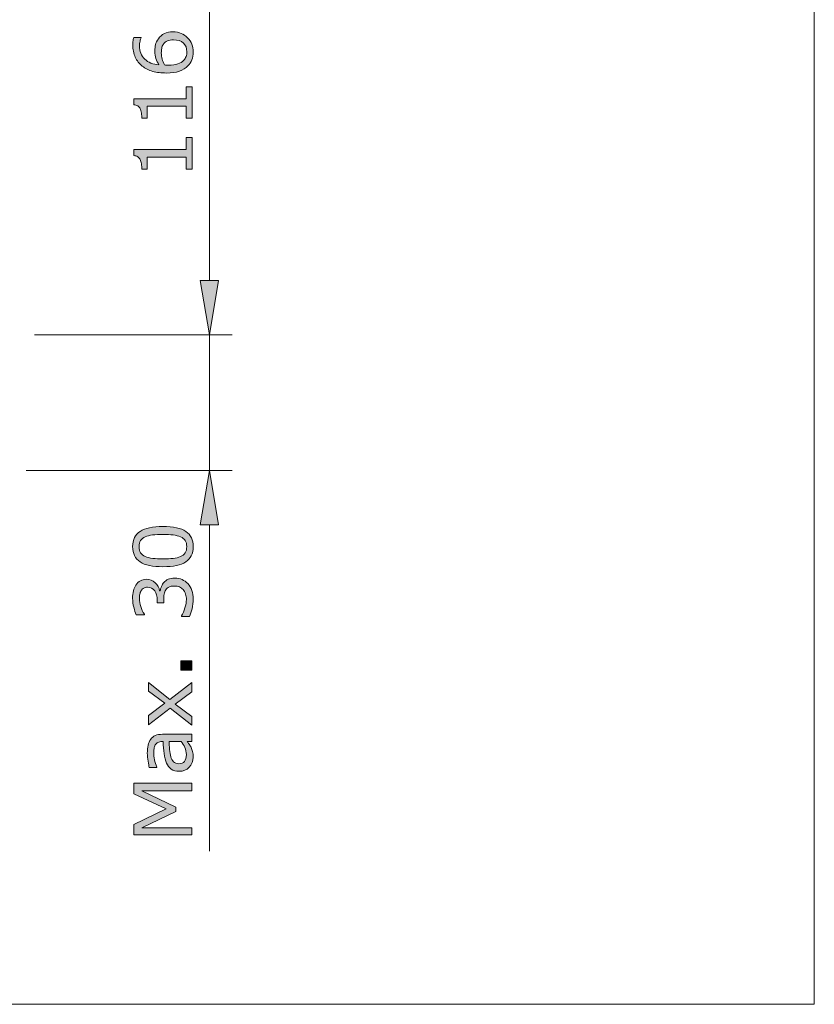
# Model space of a CAD drawing. Units: inches. Extents: x 5 to 63, y 5 to 46.9.
# Drawn here: x 45.5 to 63, y 5 to 26.8 of the extents above; entities that cross this region are included whole.
import ezdxf

# ---------------------------------------------------------------- set-up
doc = ezdxf.new("R2010")
doc.units = ezdxf.units.IN
doc.header["$MEASUREMENT"] = 0
doc.layers.add('BIDANG', color=7, linetype='Continuous', lineweight=13)
doc.layers.add('UKUR', color=7, linetype='Continuous', lineweight=13)

msp = doc.modelspace()

# ---------------------------------------------------------------- hatches: boundary and pattern name
at = {"layer": 'UKUR'}
h = msp.add_hatch(color=256, dxfattribs=at)
h.dxf.hatch_style = 2
edge = h.paths.add_edge_path()
edge.add_spline(control_points=[(48.891, 26.489), (49.022, 26.489), (49.128, 26.446), (49.211, 26.36), (49.293, 26.274), (49.334, 26.169), (49.334, 26.045), (49.334, 25.982), (49.324, 25.924), (49.305, 25.872), (49.286, 25.821), (49.257, 25.775), (49.218, 25.736), (49.17, 25.686), (49.107, 25.648), (49.029, 25.621), (48.95, 25.594), (48.855, 25.581), (48.744, 25.581), (48.63, 25.581), (48.529, 25.593), (48.441, 25.618), (48.354, 25.642), (48.275, 25.681), (48.207, 25.735), (48.142, 25.785), (48.091, 25.85), (48.055, 25.93), (48.019, 26.01), (48.001, 26.103), (48.001, 26.209), (48.001, 26.243), (48.002, 26.272), (48.005, 26.294), (48.008, 26.318), (48.013, 26.341), (48.02, 26.364), (48.02, 26.364), (48.185, 26.364), (48.185, 26.364), (48.185, 26.364), (48.185, 26.356), (48.185, 26.356), (48.176, 26.34), (48.168, 26.315), (48.16, 26.283), (48.152, 26.25), (48.149, 26.217), (48.149, 26.183), (48.149, 26.06), (48.187, 25.962), (48.264, 25.888), (48.342, 25.814), (48.446, 25.771), (48.578, 25.76), (48.548, 25.808), (48.526, 25.855), (48.511, 25.902), (48.496, 25.949), (48.488, 26.003), (48.488, 26.065), (48.488, 26.119), (48.493, 26.167), (48.503, 26.209), (48.513, 26.25), (48.533, 26.293), (48.564, 26.337), (48.599, 26.387), (48.643, 26.425), (48.697, 26.451), (48.75, 26.477), (48.815, 26.489), (48.891, 26.489)], knot_values=[0, 0, 0, 0, 1, 1, 1, 2, 2, 2, 3, 3, 3, 4, 4, 4, 5, 5, 5, 6, 6, 6, 7, 7, 7, 8, 8, 8, 9, 9, 9, 10, 10, 10, 11, 11, 11, 12, 12, 12, 13, 13, 13, 14, 14, 14, 15, 15, 15, 16, 16, 16, 17, 17, 17, 18, 18, 18, 19, 19, 19, 20, 20, 20, 21, 21, 21, 22, 22, 22, 23, 23, 23, 24, 24, 24, 24], degree=3, periodic=0)
edge = h.paths.add_edge_path()
edge.add_spline(control_points=[(48.898, 26.314), (48.845, 26.314), (48.8, 26.306), (48.766, 26.291), (48.731, 26.275), (48.7, 26.249), (48.674, 26.213), (48.656, 26.186), (48.644, 26.157), (48.638, 26.125), (48.632, 26.092), (48.63, 26.059), (48.63, 26.024), (48.63, 25.975), (48.635, 25.93), (48.647, 25.888), (48.658, 25.846), (48.676, 25.803), (48.7, 25.759), (48.713, 25.758), (48.725, 25.757), (48.737, 25.756), (48.748, 25.756), (48.763, 25.755), (48.781, 25.755), (48.872, 25.755), (48.943, 25.764), (48.996, 25.783), (49.049, 25.802), (49.09, 25.828), (49.121, 25.86), (49.146, 25.886), (49.164, 25.915), (49.176, 25.946), (49.188, 25.977), (49.194, 26.01), (49.194, 26.046), (49.194, 26.13), (49.168, 26.195), (49.117, 26.243), (49.067, 26.291), (48.994, 26.314), (48.898, 26.314)], knot_values=[0, 0, 0, 0, 1, 1, 1, 2, 2, 2, 3, 3, 3, 4, 4, 4, 5, 5, 5, 6, 6, 6, 7, 7, 7, 8, 8, 8, 9, 9, 9, 10, 10, 10, 11, 11, 11, 12, 12, 12, 13, 13, 13, 14, 14, 14, 14], degree=3, periodic=0)
h = msp.add_hatch(color=256, dxfattribs=at)
h.dxf.hatch_style = 2
edge = h.paths.add_edge_path()
edge.add_spline(control_points=[(49.308, 25.275), (49.308, 25.275), (49.308, 24.581), (49.308, 24.581), (49.308, 24.581), (49.177, 24.581), (49.177, 24.581), (49.177, 24.581), (49.177, 24.848), (49.177, 24.848), (49.177, 24.848), (48.317, 24.848), (48.317, 24.848), (48.317, 24.848), (48.317, 24.581), (48.317, 24.581), (48.317, 24.581), (48.2, 24.581), (48.2, 24.581), (48.2, 24.617), (48.197, 24.656), (48.19, 24.697), (48.184, 24.739), (48.176, 24.77), (48.164, 24.791), (48.15, 24.817), (48.131, 24.838), (48.109, 24.854), (48.087, 24.869), (48.058, 24.877), (48.02, 24.88), (48.02, 24.88), (48.02, 25.013), (48.02, 25.013), (48.02, 25.013), (49.177, 25.013), (49.177, 25.013), (49.177, 25.013), (49.177, 25.275), (49.177, 25.275), (49.177, 25.275), (49.308, 25.275), (49.308, 25.275)], knot_values=[0, 0, 0, 0, 1, 1, 1, 2, 2, 2, 3, 3, 3, 4, 4, 4, 5, 5, 5, 6, 6, 6, 7, 7, 7, 8, 8, 8, 9, 9, 9, 10, 10, 10, 11, 11, 11, 12, 12, 12, 13, 13, 13, 14, 14, 14, 14], degree=3, periodic=0)
h = msp.add_hatch(color=256, dxfattribs=at)
h.dxf.hatch_style = 2
edge = h.paths.add_edge_path()
edge.add_spline(control_points=[(49.308, 24.154), (49.308, 24.154), (49.308, 23.459), (49.308, 23.459), (49.308, 23.459), (49.177, 23.459), (49.177, 23.459), (49.177, 23.459), (49.177, 23.726), (49.177, 23.726), (49.177, 23.726), (48.317, 23.726), (48.317, 23.726), (48.317, 23.726), (48.317, 23.459), (48.317, 23.459), (48.317, 23.459), (48.2, 23.459), (48.2, 23.459), (48.2, 23.495), (48.197, 23.534), (48.19, 23.575), (48.184, 23.616), (48.176, 23.648), (48.164, 23.669), (48.15, 23.695), (48.131, 23.716), (48.109, 23.732), (48.087, 23.747), (48.058, 23.755), (48.02, 23.758), (48.02, 23.758), (48.02, 23.891), (48.02, 23.891), (48.02, 23.891), (49.177, 23.891), (49.177, 23.891), (49.177, 23.891), (49.177, 24.154), (49.177, 24.154), (49.177, 24.154), (49.308, 24.154), (49.308, 24.154)], knot_values=[0, 0, 0, 0, 1, 1, 1, 2, 2, 2, 3, 3, 3, 4, 4, 4, 5, 5, 5, 6, 6, 6, 7, 7, 7, 8, 8, 8, 9, 9, 9, 10, 10, 10, 11, 11, 11, 12, 12, 12, 13, 13, 13, 14, 14, 14, 14], degree=3, periodic=0)
h = msp.add_hatch(color=256, dxfattribs=at)
h.dxf.hatch_style = 2
h.paths.add_polyline_path([(49.491, 21.002), (49.891, 21.002), (49.691, 19.802)])
h = msp.add_hatch(color=256, dxfattribs=at)
h.dxf.hatch_style = 2
h.paths.add_polyline_path([(49.491, 21.002), (49.891, 21.002), (49.691, 19.802)])
h = msp.add_hatch(color=256, dxfattribs=at)
h.dxf.hatch_style = 2
h.paths.add_polyline_path([(49.491, 15.602), (49.891, 15.602), (49.691, 16.802)])
h = msp.add_hatch(color=256, dxfattribs=at)
h.dxf.hatch_style = 2
edge = h.paths.add_edge_path()
edge.add_spline(control_points=[(48.664, 15.566), (48.895, 15.566), (49.064, 15.53), (49.172, 15.458), (49.279, 15.386), (49.333, 15.274), (49.333, 15.123), (49.333, 14.968), (49.278, 14.856), (49.169, 14.785), (49.06, 14.714), (48.892, 14.679), (48.666, 14.679), (48.438, 14.679), (48.27, 14.715), (48.161, 14.786), (48.052, 14.858), (47.997, 14.97), (47.997, 15.123), (47.997, 15.276), (48.053, 15.389), (48.163, 15.46), (48.274, 15.53), (48.441, 15.566), (48.664, 15.566)], knot_values=[0, 0, 0, 0, 1, 1, 1, 2, 2, 2, 3, 3, 3, 4, 4, 4, 5, 5, 5, 6, 6, 6, 7, 7, 7, 8, 8, 8, 8], degree=3, periodic=0)
edge = h.paths.add_edge_path()
edge.add_spline(control_points=[(49.055, 15.34), (49.009, 15.36), (48.954, 15.373), (48.891, 15.38), (48.828, 15.388), (48.753, 15.391), (48.664, 15.391), (48.577, 15.391), (48.501, 15.388), (48.437, 15.38), (48.373, 15.373), (48.318, 15.359), (48.273, 15.339), (48.229, 15.318), (48.196, 15.291), (48.173, 15.256), (48.151, 15.222), (48.139, 15.177), (48.139, 15.123), (48.139, 15.068), (48.151, 15.024), (48.173, 14.988), (48.196, 14.953), (48.229, 14.925), (48.275, 14.904), (48.317, 14.885), (48.373, 14.871), (48.441, 14.864), (48.509, 14.857), (48.584, 14.854), (48.666, 14.854), (48.756, 14.854), (48.83, 14.857), (48.891, 14.863), (48.951, 14.869), (49.005, 14.883), (49.053, 14.903), (49.098, 14.922), (49.132, 14.949), (49.155, 14.984), (49.179, 15.019), (49.191, 15.065), (49.191, 15.123), (49.191, 15.176), (49.179, 15.221), (49.157, 15.257), (49.135, 15.292), (49.101, 15.32), (49.055, 15.34)], knot_values=[0, 0, 0, 0, 1, 1, 1, 2, 2, 2, 3, 3, 3, 4, 4, 4, 5, 5, 5, 6, 6, 6, 7, 7, 7, 8, 8, 8, 9, 9, 9, 10, 10, 10, 11, 11, 11, 12, 12, 12, 13, 13, 13, 14, 14, 14, 15, 15, 15, 16, 16, 16, 16], degree=3, periodic=0)
h = msp.add_hatch(color=256, dxfattribs=at)
h.dxf.hatch_style = 2
edge = h.paths.add_edge_path()
edge.add_spline(control_points=[(48.689, 14.333), (48.713, 14.361), (48.744, 14.383), (48.782, 14.401), (48.819, 14.419), (48.867, 14.428), (48.926, 14.428), (48.985, 14.428), (49.039, 14.417), (49.087, 14.396), (49.136, 14.375), (49.179, 14.345), (49.215, 14.306), (49.255, 14.263), (49.285, 14.212), (49.304, 14.154), (49.323, 14.096), (49.333, 14.032), (49.333, 13.962), (49.333, 13.891), (49.324, 13.821), (49.308, 13.752), (49.291, 13.683), (49.272, 13.627), (49.252, 13.583), (49.252, 13.583), (49.072, 13.583), (49.072, 13.583), (49.072, 13.583), (49.072, 13.595), (49.072, 13.595), (49.104, 13.644), (49.131, 13.702), (49.152, 13.768), (49.173, 13.834), (49.184, 13.898), (49.184, 13.959), (49.184, 13.995), (49.178, 14.034), (49.166, 14.075), (49.154, 14.115), (49.136, 14.148), (49.112, 14.174), (49.087, 14.2), (49.059, 14.22), (49.029, 14.233), (48.998, 14.245), (48.96, 14.252), (48.913, 14.252), (48.867, 14.252), (48.829, 14.245), (48.799, 14.23), (48.769, 14.215), (48.745, 14.195), (48.728, 14.169), (48.71, 14.143), (48.698, 14.112), (48.691, 14.075), (48.685, 14.039), (48.682, 13.999), (48.682, 13.956), (48.682, 13.956), (48.682, 13.879), (48.682, 13.879), (48.682, 13.879), (48.538, 13.879), (48.538, 13.879), (48.538, 13.879), (48.538, 13.939), (48.538, 13.939), (48.538, 14.026), (48.52, 14.096), (48.484, 14.148), (48.447, 14.2), (48.394, 14.226), (48.324, 14.226), (48.293, 14.226), (48.266, 14.22), (48.242, 14.206), (48.219, 14.193), (48.2, 14.175), (48.185, 14.151), (48.17, 14.126), (48.16, 14.1), (48.154, 14.072), (48.148, 14.044), (48.146, 14.012), (48.146, 13.976), (48.146, 13.922), (48.155, 13.864), (48.175, 13.802), (48.194, 13.741), (48.222, 13.683), (48.258, 13.628), (48.258, 13.628), (48.258, 13.619), (48.258, 13.619), (48.258, 13.619), (48.077, 13.619), (48.077, 13.619), (48.057, 13.66), (48.039, 13.715), (48.022, 13.783), (48.005, 13.851), (47.996, 13.917), (47.996, 13.981), (47.996, 14.043), (48.002, 14.098), (48.014, 14.146), (48.025, 14.194), (48.044, 14.237), (48.069, 14.275), (48.096, 14.316), (48.13, 14.348), (48.169, 14.369), (48.208, 14.391), (48.253, 14.401), (48.306, 14.401), (48.377, 14.401), (48.439, 14.376), (48.492, 14.326), (48.546, 14.275), (48.579, 14.216), (48.593, 14.148), (48.593, 14.148), (48.605, 14.148), (48.605, 14.148), (48.609, 14.175), (48.619, 14.207), (48.634, 14.243), (48.648, 14.278), (48.666, 14.308), (48.689, 14.333)], knot_values=[0, 0, 0, 0, 1, 1, 1, 2, 2, 2, 3, 3, 3, 4, 4, 4, 5, 5, 5, 6, 6, 6, 7, 7, 7, 8, 8, 8, 9, 9, 9, 10, 10, 10, 11, 11, 11, 12, 12, 12, 13, 13, 13, 14, 14, 14, 15, 15, 15, 16, 16, 16, 17, 17, 17, 18, 18, 18, 19, 19, 19, 20, 20, 20, 21, 21, 21, 22, 22, 22, 23, 23, 23, 24, 24, 24, 25, 25, 25, 26, 26, 26, 27, 27, 27, 28, 28, 28, 29, 29, 29, 30, 30, 30, 31, 31, 31, 32, 32, 32, 33, 33, 33, 34, 34, 34, 35, 35, 35, 36, 36, 36, 37, 37, 37, 38, 38, 38, 39, 39, 39, 40, 40, 40, 41, 41, 41, 42, 42, 42, 43, 43, 43, 44, 44, 44, 44], degree=3, periodic=0)
h = msp.add_hatch(color=256, dxfattribs=at)
h.dxf.hatch_style = 2
h.paths.add_polyline_path([(49.306, 12.6), (49.306, 12.394), (49.061, 12.394), (49.061, 12.6)])
h = msp.add_hatch(color=256, dxfattribs=at)
h.dxf.hatch_style = 2
h.paths.add_polyline_path([(49.306, 12.125), (49.306, 11.92), (48.937, 11.647), (49.306, 11.372), (49.306, 11.183), (48.826, 11.559), (48.344, 11.187), (48.344, 11.392), (48.707, 11.663), (48.344, 11.935), (48.344, 12.125), (48.818, 11.746)])
h = msp.add_hatch(color=256, dxfattribs=at)
h.dxf.hatch_style = 2
edge = h.paths.add_edge_path()
edge.add_spline(control_points=[(49.306, 10.98), (49.306, 10.98), (49.306, 10.818), (49.306, 10.818), (49.306, 10.818), (49.204, 10.818), (49.204, 10.818), (49.214, 10.804), (49.227, 10.785), (49.245, 10.76), (49.262, 10.736), (49.276, 10.712), (49.286, 10.689), (49.3, 10.662), (49.311, 10.631), (49.32, 10.596), (49.329, 10.561), (49.333, 10.52), (49.333, 10.473), (49.333, 10.386), (49.304, 10.313), (49.247, 10.252), (49.189, 10.192), (49.116, 10.162), (49.027, 10.162), (48.954, 10.162), (48.895, 10.178), (48.85, 10.209), (48.805, 10.24), (48.769, 10.285), (48.744, 10.343), (48.718, 10.401), (48.7, 10.472), (48.691, 10.554), (48.682, 10.636), (48.675, 10.724), (48.67, 10.818), (48.67, 10.818), (48.645, 10.818), (48.645, 10.818), (48.609, 10.818), (48.578, 10.812), (48.554, 10.799), (48.53, 10.786), (48.511, 10.767), (48.497, 10.743), (48.484, 10.72), (48.475, 10.693), (48.47, 10.661), (48.466, 10.628), (48.464, 10.595), (48.464, 10.56), (48.464, 10.517), (48.469, 10.47), (48.48, 10.418), (48.491, 10.365), (48.508, 10.311), (48.529, 10.255), (48.529, 10.255), (48.529, 10.247), (48.529, 10.247), (48.529, 10.247), (48.364, 10.247), (48.364, 10.247), (48.356, 10.279), (48.346, 10.324), (48.336, 10.384), (48.326, 10.444), (48.321, 10.503), (48.321, 10.561), (48.321, 10.628), (48.326, 10.687), (48.337, 10.738), (48.348, 10.788), (48.367, 10.831), (48.395, 10.868), (48.421, 10.904), (48.455, 10.932), (48.497, 10.951), (48.539, 10.97), (48.591, 10.98), (48.653, 10.98), (48.653, 10.98), (49.306, 10.98), (49.306, 10.98)], knot_values=[0, 0, 0, 0, 1, 1, 1, 2, 2, 2, 3, 3, 3, 4, 4, 4, 5, 5, 5, 6, 6, 6, 7, 7, 7, 8, 8, 8, 9, 9, 9, 10, 10, 10, 11, 11, 11, 12, 12, 12, 13, 13, 13, 14, 14, 14, 15, 15, 15, 16, 16, 16, 17, 17, 17, 18, 18, 18, 19, 19, 19, 20, 20, 20, 21, 21, 21, 22, 22, 22, 23, 23, 23, 24, 24, 24, 25, 25, 25, 26, 26, 26, 27, 27, 27, 28, 28, 28, 28], degree=3, periodic=0)
edge = h.paths.add_edge_path()
edge.add_spline(control_points=[(49.069, 10.818), (49.069, 10.818), (48.801, 10.818), (48.801, 10.818), (48.804, 10.769), (48.808, 10.711), (48.814, 10.644), (48.82, 10.577), (48.828, 10.524), (48.839, 10.485), (48.852, 10.438), (48.873, 10.401), (48.901, 10.372), (48.929, 10.343), (48.967, 10.329), (49.016, 10.329), (49.071, 10.329), (49.113, 10.346), (49.14, 10.379), (49.168, 10.412), (49.182, 10.463), (49.182, 10.531), (49.182, 10.588), (49.171, 10.64), (49.149, 10.687), (49.127, 10.734), (49.1, 10.778), (49.069, 10.818)], knot_values=[0, 0, 0, 0, 1, 1, 1, 2, 2, 2, 3, 3, 3, 4, 4, 4, 5, 5, 5, 6, 6, 6, 7, 7, 7, 8, 8, 8, 9, 9, 9, 9], degree=3, periodic=0)
h = msp.add_hatch(color=256, dxfattribs=at)
h.dxf.hatch_style = 2
h.paths.add_polyline_path([(49.306, 9.9), (49.306, 9.729), (48.201, 9.729), (48.953, 9.372), (48.953, 9.271), (48.201, 8.917), (49.306, 8.917), (49.306, 8.757), (48.023, 8.757), (48.023, 8.99), (48.737, 9.332), (48.023, 9.663), (48.023, 9.9)])

# ---------------------------------------------------------------- linework, layer by layer
at = {"layer": 'BIDANG'}
for p in [(63.043, 44.017), (5.043, 5.017)]:
    msp.add_line(p, (63.043, 5.017), dxfattribs=at)
at = {"layer": 'UKUR'}
for p, q in [((49.691, 30.23), (49.691, 21.002)), ((49.691, 21.002), (49.691, 22.202)), ((49.491, 21.002), (49.891, 21.002)), ((49.691, 19.802), (49.491, 21.002)), ((49.491, 21.002), (49.891, 21.002)), ((49.691, 19.802), (49.491, 21.002)), ((49.891, 21.002), (49.691, 19.802)), ((49.891, 21.002), (49.691, 19.802)), ((45.832, 19.802), (50.191, 19.802)), ((45.832, 19.802), (50.191, 19.802)), ((49.691, 19.802), (49.691, 19.802)), ((49.691, 19.802), (49.691, 16.802)), ((49.691, 19.802), (49.691, 19.802)), ((45.645, 16.802), (50.191, 16.802)), ((49.691, 16.802), (49.491, 15.602)), ((49.891, 15.602), (49.691, 16.802)), ((49.491, 15.602), (49.891, 15.602)), ((49.691, 15.602), (49.691, 8.397))]:
    msp.add_line(p, q, dxfattribs=at)
for points in [[(49.306, 12.6), (49.306, 12.394), (49.061, 12.394), (49.061, 12.6), (49.306, 12.6)], [(49.306, 12.125), (49.306, 11.92), (48.937, 11.647), (49.306, 11.372), (49.306, 11.183), (48.826, 11.559), (48.344, 11.187), (48.344, 11.392), (48.707, 11.663), (48.344, 11.935), (48.344, 12.125), (48.818, 11.746), (49.306, 12.125)], [(49.306, 9.9), (49.306, 9.729), (48.201, 9.729), (48.953, 9.372), (48.953, 9.271), (48.201, 8.917), (49.306, 8.917), (49.306, 8.757), (48.023, 8.757), (48.023, 8.99), (48.737, 9.332), (48.023, 9.663), (48.023, 9.9), (49.306, 9.9)]]:
    msp.add_lwpolyline(points, dxfattribs=at)
for points, knots in [([(48.891, 26.489), (49.022, 26.489), (49.128, 26.446), (49.211, 26.36), (49.293, 26.274), (49.334, 26.169), (49.334, 26.045), (49.334, 25.982), (49.324, 25.924), (49.305, 25.872), (49.286, 25.821), (49.257, 25.775), (49.218, 25.736), (49.17, 25.686), (49.107, 25.648), (49.029, 25.621), (48.95, 25.594), (48.855, 25.581), (48.744, 25.581), (48.63, 25.581), (48.529, 25.593), (48.441, 25.618), (48.354, 25.642), (48.275, 25.681), (48.207, 25.735), (48.142, 25.785), (48.091, 25.85), (48.055, 25.93), (48.019, 26.01), (48.001, 26.103), (48.001, 26.209), (48.001, 26.243), (48.002, 26.272), (48.005, 26.294), (48.008, 26.318), (48.013, 26.341), (48.02, 26.364), (48.02, 26.364), (48.185, 26.364), (48.185, 26.364), (48.185, 26.364), (48.185, 26.356), (48.185, 26.356), (48.176, 26.34), (48.168, 26.315), (48.16, 26.283), (48.152, 26.25), (48.149, 26.217), (48.149, 26.183), (48.149, 26.06), (48.187, 25.962), (48.264, 25.888), (48.342, 25.814), (48.446, 25.771), (48.578, 25.76), (48.548, 25.808), (48.526, 25.855), (48.511, 25.902), (48.496, 25.949), (48.488, 26.003), (48.488, 26.065), (48.488, 26.119), (48.493, 26.167), (48.503, 26.209), (48.513, 26.25), (48.533, 26.293), (48.564, 26.337), (48.599, 26.387), (48.643, 26.425), (48.697, 26.451), (48.75, 26.477), (48.815, 26.489), (48.891, 26.489)], [0, 0, 0, 0, 1, 1, 1, 2, 2, 2, 3, 3, 3, 4, 4, 4, 5, 5, 5, 6, 6, 6, 7, 7, 7, 8, 8, 8, 9, 9, 9, 10, 10, 10, 11, 11, 11, 12, 12, 12, 13, 13, 13, 14, 14, 14, 15, 15, 15, 16, 16, 16, 17, 17, 17, 18, 18, 18, 19, 19, 19, 20, 20, 20, 21, 21, 21, 22, 22, 22, 23, 23, 23, 24, 24, 24, 24]), ([(48.898, 26.314), (48.845, 26.314), (48.8, 26.306), (48.766, 26.291), (48.731, 26.275), (48.7, 26.249), (48.674, 26.213), (48.656, 26.186), (48.644, 26.157), (48.638, 26.125), (48.632, 26.092), (48.63, 26.059), (48.63, 26.024), (48.63, 25.975), (48.635, 25.93), (48.647, 25.888), (48.658, 25.846), (48.676, 25.803), (48.7, 25.759), (48.713, 25.758), (48.725, 25.757), (48.737, 25.756), (48.748, 25.756), (48.763, 25.755), (48.781, 25.755), (48.872, 25.755), (48.943, 25.764), (48.996, 25.783), (49.049, 25.802), (49.09, 25.828), (49.121, 25.86), (49.146, 25.886), (49.164, 25.915), (49.176, 25.946), (49.188, 25.977), (49.194, 26.01), (49.194, 26.046), (49.194, 26.13), (49.168, 26.195), (49.117, 26.243), (49.067, 26.291), (48.994, 26.314), (48.898, 26.314)], [0, 0, 0, 0, 1, 1, 1, 2, 2, 2, 3, 3, 3, 4, 4, 4, 5, 5, 5, 6, 6, 6, 7, 7, 7, 8, 8, 8, 9, 9, 9, 10, 10, 10, 11, 11, 11, 12, 12, 12, 13, 13, 13, 14, 14, 14, 14]), ([(49.308, 25.275), (49.308, 25.275), (49.308, 24.581), (49.308, 24.581), (49.308, 24.581), (49.177, 24.581), (49.177, 24.581), (49.177, 24.581), (49.177, 24.848), (49.177, 24.848), (49.177, 24.848), (48.317, 24.848), (48.317, 24.848), (48.317, 24.848), (48.317, 24.581), (48.317, 24.581), (48.317, 24.581), (48.2, 24.581), (48.2, 24.581), (48.2, 24.617), (48.197, 24.656), (48.19, 24.697), (48.184, 24.739), (48.176, 24.77), (48.164, 24.791), (48.15, 24.817), (48.131, 24.838), (48.109, 24.854), (48.087, 24.869), (48.058, 24.877), (48.02, 24.88), (48.02, 24.88), (48.02, 25.013), (48.02, 25.013), (48.02, 25.013), (49.177, 25.013), (49.177, 25.013), (49.177, 25.013), (49.177, 25.275), (49.177, 25.275), (49.177, 25.275), (49.308, 25.275), (49.308, 25.275)], [0, 0, 0, 0, 1, 1, 1, 2, 2, 2, 3, 3, 3, 4, 4, 4, 5, 5, 5, 6, 6, 6, 7, 7, 7, 8, 8, 8, 9, 9, 9, 10, 10, 10, 11, 11, 11, 12, 12, 12, 13, 13, 13, 14, 14, 14, 14]), ([(49.308, 24.154), (49.308, 24.154), (49.308, 23.459), (49.308, 23.459), (49.308, 23.459), (49.177, 23.459), (49.177, 23.459), (49.177, 23.459), (49.177, 23.726), (49.177, 23.726), (49.177, 23.726), (48.317, 23.726), (48.317, 23.726), (48.317, 23.726), (48.317, 23.459), (48.317, 23.459), (48.317, 23.459), (48.2, 23.459), (48.2, 23.459), (48.2, 23.495), (48.197, 23.534), (48.19, 23.575), (48.184, 23.616), (48.176, 23.648), (48.164, 23.669), (48.15, 23.695), (48.131, 23.716), (48.109, 23.732), (48.087, 23.747), (48.058, 23.755), (48.02, 23.758), (48.02, 23.758), (48.02, 23.891), (48.02, 23.891), (48.02, 23.891), (49.177, 23.891), (49.177, 23.891), (49.177, 23.891), (49.177, 24.154), (49.177, 24.154), (49.177, 24.154), (49.308, 24.154), (49.308, 24.154)], [0, 0, 0, 0, 1, 1, 1, 2, 2, 2, 3, 3, 3, 4, 4, 4, 5, 5, 5, 6, 6, 6, 7, 7, 7, 8, 8, 8, 9, 9, 9, 10, 10, 10, 11, 11, 11, 12, 12, 12, 13, 13, 13, 14, 14, 14, 14]), ([(48.664, 15.566), (48.895, 15.566), (49.064, 15.53), (49.172, 15.458), (49.279, 15.386), (49.333, 15.274), (49.333, 15.123), (49.333, 14.968), (49.278, 14.856), (49.169, 14.785), (49.06, 14.714), (48.892, 14.679), (48.666, 14.679), (48.438, 14.679), (48.27, 14.715), (48.161, 14.786), (48.052, 14.858), (47.997, 14.97), (47.997, 15.123), (47.997, 15.276), (48.053, 15.389), (48.163, 15.46), (48.274, 15.53), (48.441, 15.566), (48.664, 15.566)], [0, 0, 0, 0, 1, 1, 1, 2, 2, 2, 3, 3, 3, 4, 4, 4, 5, 5, 5, 6, 6, 6, 7, 7, 7, 8, 8, 8, 8]), ([(49.055, 15.34), (49.009, 15.36), (48.954, 15.373), (48.891, 15.38), (48.828, 15.388), (48.753, 15.391), (48.664, 15.391), (48.577, 15.391), (48.501, 15.388), (48.437, 15.38), (48.373, 15.373), (48.318, 15.359), (48.273, 15.339), (48.229, 15.318), (48.196, 15.291), (48.173, 15.256), (48.151, 15.222), (48.139, 15.177), (48.139, 15.123), (48.139, 15.068), (48.151, 15.024), (48.173, 14.988), (48.196, 14.953), (48.229, 14.925), (48.275, 14.904), (48.317, 14.885), (48.373, 14.871), (48.441, 14.864), (48.509, 14.857), (48.584, 14.854), (48.666, 14.854), (48.756, 14.854), (48.83, 14.857), (48.891, 14.863), (48.951, 14.869), (49.005, 14.883), (49.053, 14.903), (49.098, 14.922), (49.132, 14.949), (49.155, 14.984), (49.179, 15.019), (49.191, 15.065), (49.191, 15.123), (49.191, 15.176), (49.179, 15.221), (49.157, 15.257), (49.135, 15.292), (49.101, 15.32), (49.055, 15.34)], [0, 0, 0, 0, 1, 1, 1, 2, 2, 2, 3, 3, 3, 4, 4, 4, 5, 5, 5, 6, 6, 6, 7, 7, 7, 8, 8, 8, 9, 9, 9, 10, 10, 10, 11, 11, 11, 12, 12, 12, 13, 13, 13, 14, 14, 14, 15, 15, 15, 16, 16, 16, 16]), ([(48.689, 14.333), (48.713, 14.361), (48.744, 14.383), (48.782, 14.401), (48.819, 14.419), (48.867, 14.428), (48.926, 14.428), (48.985, 14.428), (49.039, 14.417), (49.087, 14.396), (49.136, 14.375), (49.179, 14.345), (49.215, 14.306), (49.255, 14.263), (49.285, 14.212), (49.304, 14.154), (49.323, 14.096), (49.333, 14.032), (49.333, 13.962), (49.333, 13.891), (49.324, 13.821), (49.308, 13.752), (49.291, 13.683), (49.272, 13.627), (49.252, 13.583), (49.252, 13.583), (49.072, 13.583), (49.072, 13.583), (49.072, 13.583), (49.072, 13.595), (49.072, 13.595), (49.104, 13.644), (49.131, 13.702), (49.152, 13.768), (49.173, 13.834), (49.184, 13.898), (49.184, 13.959), (49.184, 13.995), (49.178, 14.034), (49.166, 14.075), (49.154, 14.115), (49.136, 14.148), (49.112, 14.174), (49.087, 14.2), (49.059, 14.22), (49.029, 14.233), (48.998, 14.245), (48.96, 14.252), (48.913, 14.252), (48.867, 14.252), (48.829, 14.245), (48.799, 14.23), (48.769, 14.215), (48.745, 14.195), (48.728, 14.169), (48.71, 14.143), (48.698, 14.112), (48.691, 14.075), (48.685, 14.039), (48.682, 13.999), (48.682, 13.956), (48.682, 13.956), (48.682, 13.879), (48.682, 13.879), (48.682, 13.879), (48.538, 13.879), (48.538, 13.879), (48.538, 13.879), (48.538, 13.939), (48.538, 13.939), (48.538, 14.026), (48.52, 14.096), (48.484, 14.148), (48.447, 14.2), (48.394, 14.226), (48.324, 14.226), (48.293, 14.226), (48.266, 14.22), (48.242, 14.206), (48.219, 14.193), (48.2, 14.175), (48.185, 14.151), (48.17, 14.126), (48.16, 14.1), (48.154, 14.072), (48.148, 14.044), (48.146, 14.012), (48.146, 13.976), (48.146, 13.922), (48.155, 13.864), (48.175, 13.802), (48.194, 13.741), (48.222, 13.683), (48.258, 13.628), (48.258, 13.628), (48.258, 13.619), (48.258, 13.619), (48.258, 13.619), (48.077, 13.619), (48.077, 13.619), (48.057, 13.66), (48.039, 13.715), (48.022, 13.783), (48.005, 13.851), (47.996, 13.917), (47.996, 13.981), (47.996, 14.043), (48.002, 14.098), (48.014, 14.146), (48.025, 14.194), (48.044, 14.237), (48.069, 14.275), (48.096, 14.316), (48.13, 14.348), (48.169, 14.369), (48.208, 14.391), (48.253, 14.401), (48.306, 14.401), (48.377, 14.401), (48.439, 14.376), (48.492, 14.326), (48.546, 14.275), (48.579, 14.216), (48.593, 14.148), (48.593, 14.148), (48.605, 14.148), (48.605, 14.148), (48.609, 14.175), (48.619, 14.207), (48.634, 14.243), (48.648, 14.278), (48.666, 14.308), (48.689, 14.333)], [0, 0, 0, 0, 1, 1, 1, 2, 2, 2, 3, 3, 3, 4, 4, 4, 5, 5, 5, 6, 6, 6, 7, 7, 7, 8, 8, 8, 9, 9, 9, 10, 10, 10, 11, 11, 11, 12, 12, 12, 13, 13, 13, 14, 14, 14, 15, 15, 15, 16, 16, 16, 17, 17, 17, 18, 18, 18, 19, 19, 19, 20, 20, 20, 21, 21, 21, 22, 22, 22, 23, 23, 23, 24, 24, 24, 25, 25, 25, 26, 26, 26, 27, 27, 27, 28, 28, 28, 29, 29, 29, 30, 30, 30, 31, 31, 31, 32, 32, 32, 33, 33, 33, 34, 34, 34, 35, 35, 35, 36, 36, 36, 37, 37, 37, 38, 38, 38, 39, 39, 39, 40, 40, 40, 41, 41, 41, 42, 42, 42, 43, 43, 43, 44, 44, 44, 44]), ([(49.306, 10.98), (49.306, 10.98), (49.306, 10.818), (49.306, 10.818), (49.306, 10.818), (49.204, 10.818), (49.204, 10.818), (49.214, 10.804), (49.227, 10.785), (49.245, 10.76), (49.262, 10.736), (49.276, 10.712), (49.286, 10.689), (49.3, 10.662), (49.311, 10.631), (49.32, 10.596), (49.329, 10.561), (49.333, 10.52), (49.333, 10.473), (49.333, 10.386), (49.304, 10.313), (49.247, 10.252), (49.189, 10.192), (49.116, 10.162), (49.027, 10.162), (48.954, 10.162), (48.895, 10.178), (48.85, 10.209), (48.805, 10.24), (48.769, 10.285), (48.744, 10.343), (48.718, 10.401), (48.7, 10.472), (48.691, 10.554), (48.682, 10.636), (48.675, 10.724), (48.67, 10.818), (48.67, 10.818), (48.645, 10.818), (48.645, 10.818), (48.609, 10.818), (48.578, 10.812), (48.554, 10.799), (48.53, 10.786), (48.511, 10.767), (48.497, 10.743), (48.484, 10.72), (48.475, 10.693), (48.47, 10.661), (48.466, 10.628), (48.464, 10.595), (48.464, 10.56), (48.464, 10.517), (48.469, 10.47), (48.48, 10.418), (48.491, 10.365), (48.508, 10.311), (48.529, 10.255), (48.529, 10.255), (48.529, 10.247), (48.529, 10.247), (48.529, 10.247), (48.364, 10.247), (48.364, 10.247), (48.356, 10.279), (48.346, 10.324), (48.336, 10.384), (48.326, 10.444), (48.321, 10.503), (48.321, 10.561), (48.321, 10.628), (48.326, 10.687), (48.337, 10.738), (48.348, 10.788), (48.367, 10.831), (48.395, 10.868), (48.421, 10.904), (48.455, 10.932), (48.497, 10.951), (48.539, 10.97), (48.591, 10.98), (48.653, 10.98), (48.653, 10.98), (49.306, 10.98), (49.306, 10.98)], [0, 0, 0, 0, 1, 1, 1, 2, 2, 2, 3, 3, 3, 4, 4, 4, 5, 5, 5, 6, 6, 6, 7, 7, 7, 8, 8, 8, 9, 9, 9, 10, 10, 10, 11, 11, 11, 12, 12, 12, 13, 13, 13, 14, 14, 14, 15, 15, 15, 16, 16, 16, 17, 17, 17, 18, 18, 18, 19, 19, 19, 20, 20, 20, 21, 21, 21, 22, 22, 22, 23, 23, 23, 24, 24, 24, 25, 25, 25, 26, 26, 26, 27, 27, 27, 28, 28, 28, 28]), ([(49.069, 10.818), (49.069, 10.818), (48.801, 10.818), (48.801, 10.818), (48.804, 10.769), (48.808, 10.711), (48.814, 10.644), (48.82, 10.577), (48.828, 10.524), (48.839, 10.485), (48.852, 10.438), (48.873, 10.401), (48.901, 10.372), (48.929, 10.343), (48.967, 10.329), (49.016, 10.329), (49.071, 10.329), (49.113, 10.346), (49.14, 10.379), (49.168, 10.412), (49.182, 10.463), (49.182, 10.531), (49.182, 10.588), (49.171, 10.64), (49.149, 10.687), (49.127, 10.734), (49.1, 10.778), (49.069, 10.818)], [0, 0, 0, 0, 1, 1, 1, 2, 2, 2, 3, 3, 3, 4, 4, 4, 5, 5, 5, 6, 6, 6, 7, 7, 7, 8, 8, 8, 9, 9, 9, 9])]:
    msp.add_open_spline(points, degree=3, knots=knots, dxfattribs=at)

doc.saveas('drawing.dxf')
